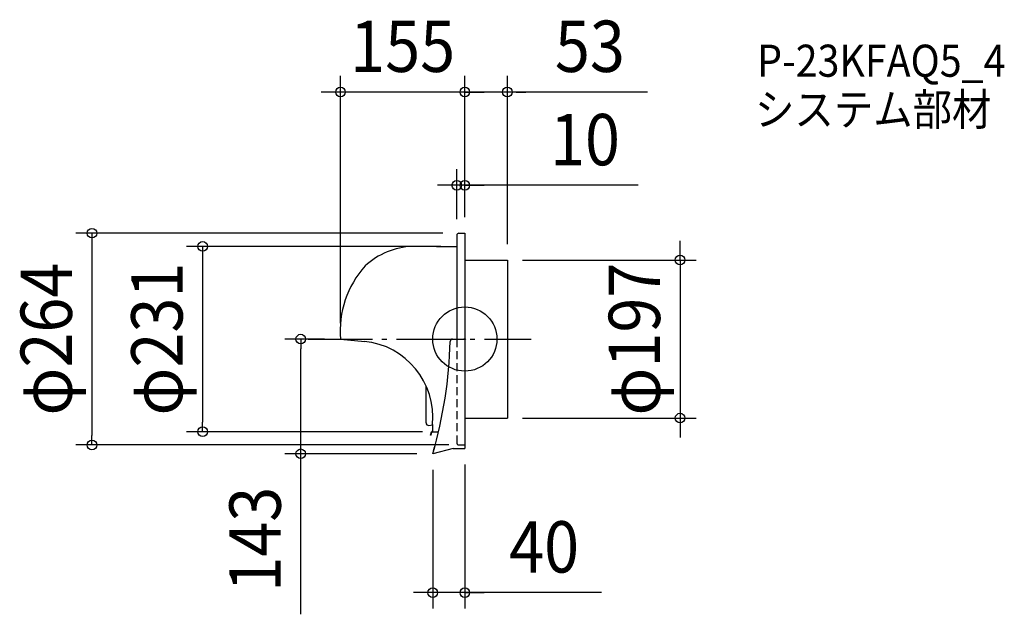
# Model space of a CAD drawing. Extents: x -555 to 673, y -343 to 398.
import ezdxf
from ezdxf.enums import TextEntityAlignment as Align

# ---------------------------------------------------------------- set-up
doc = ezdxf.new("R2010")
doc.units = 0
doc.header["$LTSCALE"] = 20
doc.header["$PDMODE"] = 3
doc.header["$PDSIZE"] = -2
doc.linetypes.add('DASHDOT', pattern=[5.5, 4, -0.6, 0.3, -0.6])
doc.linetypes.add('DASHED', pattern=[0.75, 0.5, -0.25])
doc.layers.get('DEFPOINTS').update_dxf_attribs({"linetype": 'CONTINUOUS'})
for name, color, linetype in [('ARRANGE', 1, 'CONTINUOUS'), ('BASIS', 6, 'DASHDOT'), ('DETAIL', 5, 'CONTINUOUS'), ('ETC', 61, 'CONTINUOUS'), ('OUTLINE', 3, 'CONTINUOUS'), ('SIZE', 30, 'CONTINUOUS')]:
    doc.layers.add(name, color=color, linetype=linetype)
doc.styles.get("Standard").update_dxf_attribs({"font": 'SIMPLEX.shx', "width": 0.9, "height": 64, "bigfont": 'BIGFONT.shx'})

msp = doc.modelspace()

# ---------------------------------------------------------------- linework, layer by layer
at = {"layer": 'ARRANGE', "color": 1, "linetype": 'CONTINUOUS'}
msp.add_circle((0, 0), 40, dxfattribs=at)
msp.add_point((0, 0), dxfattribs=at)
at = {"layer": 'BASIS', "color": 6, "linetype": 'DASHDOT'}
msp.add_line((-195.32087, 0), (82.713994, 0), dxfattribs=at)
at = {"layer": 'DEFPOINTS', "color": 30, "linetype": 'CONTINUOUS'}
for p in [(-155, 307.982805), (0, 307.982805), (-10, 191.650328), (-10, 129.555866), (-7.555866, 132), (0, 132), (0, 132), (0, 132), (-10, 115.5), (52, 98.5), (52, 98.5), (-204.562042, 0), (-155, 0), (-155, 0), (52, -98.5), (268.377436, -98.5), (-326.93498, -115.5), (-32.811071, -115.5), (-464.873953, -132), (0, -132), (-40, -143), (-40, -143), (0, -136.207713), (-40, -316.031595)]:
    msp.add_point(p, dxfattribs=at)
at = {"layer": 'DETAIL', "color": 5, "linetype": 'CONTINUOUS'}
for p, q in [((-10, 129.555866), (-10, 0)), ((-7.555866, 132), (0, 132)), ((0, 132), (0, 0)), ((-35.5, 115.5), (-65.32, 115.5)), ((-35.5, 115.5), (-10, 115.5)), ((0, 98.5), (53, 98.5)), ((53, 98.5), (53, -98.5)), ((-155, 0), (-124.515902, -2.830155)), ((-15.265625, 0), (0, 0)), ((0, 0), (0, -136.207713)), ((-48.410792, -104.559553), (-48.410792, -58.212227)), ((-45.009506, -107.532594), (-40.353727, -106.904181)), ((-40.353727, -106.467342), (-40.353727, -115.5)), ((0, -98.5), (53, -98.5)), ((-42.647823, -119.829629), (-41.552326, -115.741181)), ((-42.16486, -119.959039), (-42.647823, -119.829629)), ((-42.16486, -119.959039), (-41.069363, -115.87059)), ((-40.5864, -115), (-40.353727, -115)), ((-40.5864, -115.5), (-32.811071, -115.5)), ((-14.650838, -136.207713), (-40, -143)), ((-14.650838, -136.207713), (0, -136.207713))]:
    msp.add_line(p, q, dxfattribs=at)
at = {"layer": 'DETAIL', "color": 5, "linetype": 'DASHED'}
for p, q in [((-10, 0), (-10, -129.555866)), ((-7.555866, -132), (0, -132))]:
    msp.add_line(p, q, dxfattribs=at)
at = {"layer": 'DETAIL', "color": 5, "linetype": 'CONTINUOUS'}
for centre, radius, start, end in [((-7.555866, 129.555866), 2.444134, 90, 180), ((-61.396625, 21.798913), 93.783189, 92.397641, 132.250454), ((-33.094633, 9.901255), 122.3068, 138.328241, 184.643418), ((-15.265625, -3), 3, 90, 177.375816), ((-134.823083, -97.287089), 94.914362, 354.449593, 84.372606), ((-576.830355, 12.025475), 558.766255, 343.892379, 358.473194), ((-45.410792, -104.559553), 3, 180, 277.687023), ((-40.5864, -116), 1, 90, 165), ((-40.5864, -116), 0.5, 90, 165)]:
    msp.add_arc(centre, radius, start, end, dxfattribs=at)
at = {"layer": 'DETAIL', "color": 5, "linetype": 'DASHED'}
msp.add_arc((-7.555866, -129.555866), 2.444134, 180, 270, dxfattribs=at)
at = {"layer": 'OUTLINE', "color": 3, "linetype": 'CONTINUOUS'}
for p, q in [((-10, 129.555866), (-10, 115.5)), ((-7.555866, 132), (0, 132)), ((0, 132), (0, 0)), ((-35.5, 115.5), (-65.32, 115.5)), ((-35.5, 115.5), (-10, 115.5)), ((0, 98.5), (53, 98.5)), ((-155, 0), (-124.515902, -2.830155)), ((0, 0), (0, -136.207713)), ((-48.410792, -104.559553), (-48.410792, -58.212227)), ((-45.009506, -107.532594), (-40.353727, -106.904181)), ((-40.353727, -106.467342), (-40.353727, -115.5)), ((0, -98.5), (53, -98.5)), ((-40.353727, -115.5), (-32.811071, -115.5)), ((-14.650838, -136.207713), (-40, -143)), ((-14.650838, -136.207713), (0, -136.207713))]:
    msp.add_line(p, q, dxfattribs=at)
at = {"layer": 'OUTLINE', "linetype": 'CONTINUOUS'}
msp.add_line((53, 98.5), (53, -98.5), dxfattribs=at)
at = {"layer": 'OUTLINE', "color": 3, "linetype": 'CONTINUOUS'}
for centre, radius, start, end in [((-7.555866, 129.555866), 2.444134, 90, 180), ((-61.396625, 21.798913), 93.783189, 92.397641, 132.250454), ((-33.094633, 9.901255), 122.3068, 138.328241, 184.643418), ((-134.823083, -97.287089), 94.914362, 354.449593, 84.372606), ((-45.410792, -104.559553), 3, 180, 277.687023), ((-576.830355, 12.025475), 558.766255, 343.892379, 346.807297)]:
    msp.add_arc(centre, radius, start, end, dxfattribs=at)
at = {"layer": 'SIZE', "color": 30, "linetype": 'CONTINUOUS'}
for p, q in [((-155, 20), (-155, 327.982805)), ((0, 152), (0, 327.982805)), ((0, 152), (0, 327.982805)), ((53, 118.5), (53, 327.982805)), ((-167, 307.982805), (-179, 307.982805)), ((-155, 307.982805), (-167, 307.982805)), ((0, 307.982805), (-155, 307.982805)), ((-12, 307.982805), (-24, 307.982805)), ((0, 307.982805), (-12, 307.982805)), ((52, 307.982805), (0, 307.982805)), ((53, 307.982805), (0, 307.982805)), ((0, 307.982805), (12, 307.982805)), ((12, 307.982805), (24, 307.982805)), ((227.57961, 307.982805), (53, 307.982805)), ((64, 307.982805), (76, 307.982805)), ((-10, 149.555866), (-10, 211.650328)), ((0, 152), (0, 211.650328)), ((-22, 191.650328), (-34, 191.650328)), ((-10, 191.650328), (-22, 191.650328)), ((0, 191.650328), (-10, 191.650328)), ((0, 191.650328), (-10, 191.650328)), ((215.95368, 191.650328), (0, 191.650328)), ((0, 191.650328), (12, 191.650328)), ((12, 191.650328), (24, 191.650328)), ((-27.555866, 132), (-484.873953, 132)), ((-464.873953, 132), (-464.873953, 120)), ((-464.873953, 120), (-464.873953, -120)), ((-30, 115.5), (-346.93498, 115.5)), ((-326.93498, 115.5), (-326.93498, 103.5)), ((268.377436, 110.5), (268.377436, 122.5)), ((268.377436, 98.5), (268.377436, 110.5)), ((-326.93498, 103.5), (-326.93498, -103.5)), ((72, 98.5), (288.377436, 98.5)), ((268.377436, 98.5), (268.377436, -98.5)), ((-175, 0), (-224.562042, 0)), ((-204.562042, 0), (-204.562042, -12)), ((-204.562042, -131), (-204.562042, -12)), ((-326.93498, -115.5), (-326.93498, -103.5)), ((72, -98.5), (288.377436, -98.5)), ((268.377436, -98.5), (268.377436, -110.5)), ((-464.873953, -132), (-464.873953, -120)), ((-52.811071, -115.5), (-346.93498, -115.5)), ((268.377436, -110.5), (268.377436, -122.5)), ((-20, -132), (-484.873953, -132)), ((-204.562042, -143), (-204.562042, -131)), ((-60, -143), (-224.562042, -143)), ((-204.562042, -343.083288), (-204.562042, -143)), ((0, -156.207713), (0, -336.031595)), ((-40, -163), (-40, -336.031595)), ((-52, -316.031595), (-64, -316.031595)), ((-40, -316.031595), (-52, -316.031595)), ((0, -316.031595), (-40, -316.031595)), ((0, -316.031595), (-40, -316.031595)), ((170.501571, -316.031595), (0, -316.031595)), ((0, -316.031595), (12, -316.031595)), ((12, -316.031595), (24, -316.031595))]:
    msp.add_line(p, q, dxfattribs=at)
for centre in [(-155, 307.982805), (0, 307.982805), (0, 307.982805), (53, 307.982805), (-10, 191.650328), (0, 191.650328), (-464.873953, 132), (-326.93498, 115.5), (268.377436, 98.5), (-204.562042, 0), (268.377436, -98.5), (-326.93498, -115.5), (-464.873953, -132), (-204.562042, -143), (-40, -316.031595), (0, -316.031595)]:
    msp.add_circle(centre, 6, dxfattribs=at)

# ---------------------------------------------------------------- texts
at = {"layer": 'ETC', "color": 61, "linetype": 'CONTINUOUS', "width": 0.9}
for s, p in [('P-23KFAQ5_4', (364.405172, 326.986755)), ('システム部材', (361.829837, 266.22988))]:
    msp.add_text(s, height=40, dxfattribs=at).set_placement(p)
at = {"layer": 'SIZE', "color": 30, "linetype": 'CONTINUOUS', "width": 0.9}
for s, p in [('155', (-77.5, 332.982805)), ('53', (155.951038, 332.982805)), ('10', (149.810823, 216.650328)), ('40', (98.873, -291.031595))]:
    msp.add_text(s, height=64, dxfattribs=at).set_placement(p, align=Align.CENTER)
for s, p in [('φ264', (-489.873953, 0)), ('φ231', (-351.93498, 0)), ('φ197', (243.377436, 0)), ('143', (-229.562042, -249.511859))]:
    msp.add_text(s, height=64, rotation=90, dxfattribs=at).set_placement(p, align=Align.CENTER)

doc.saveas('drawing.dxf')
